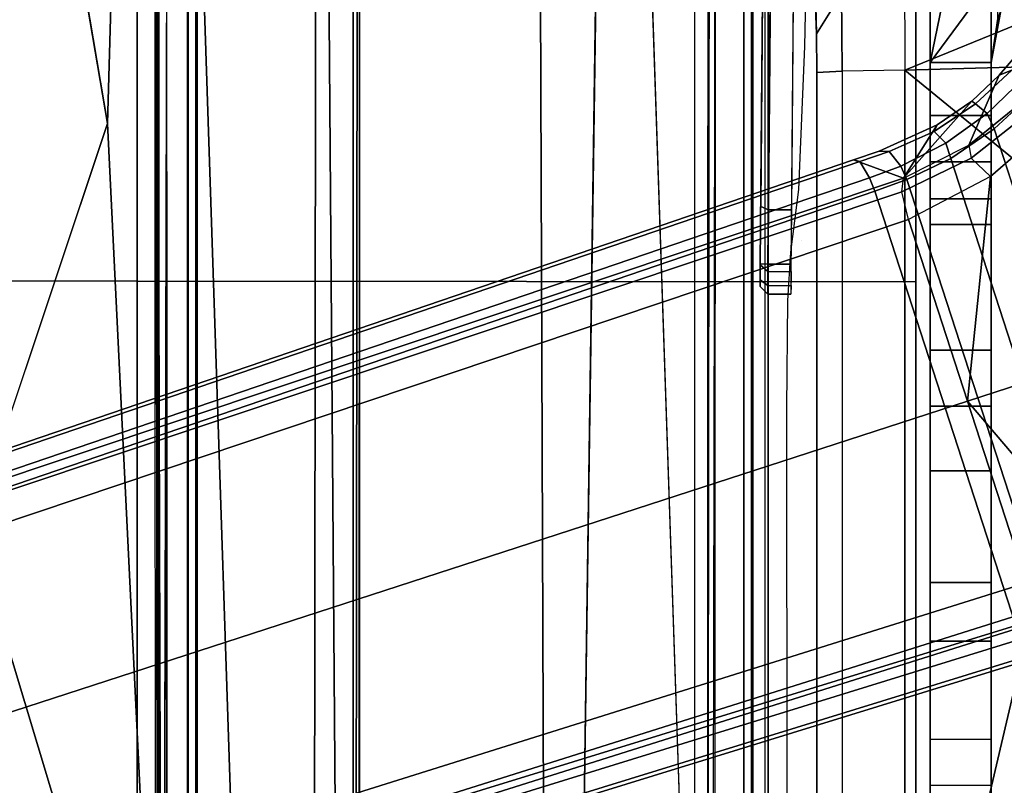
# Model space of a CAD drawing. Units: inches. Extents: x -2 to 303, y -6 to 168.
# Drawn here: x 76 to 79, y 53 to 55 of the extents above; entities that cross this region are included whole.
import ezdxf

# ---------------------------------------------------------------- set-up
doc = ezdxf.new("R2010")
doc.units = ezdxf.units.IN
doc.header["$MEASUREMENT"] = 0
for name, color, linetype in [('SEAT-BASE', 5, 'Continuous'), ('SEAT-FABRIC', 5, 'Continuous'), ('SEAT-FRAME', 5, 'Continuous')]:
    doc.layers.add(name, color=color, linetype=linetype)

# ---------------------------------------------------------------- blocks, each defined once
blk = doc.blocks.new('1VERUS_AUPHST_SYNTLTLIMANG_ADJARMS_ADJSEAT_0T')
at = {"layer": 'SEAT-BASE'}
for points in [[(-0.092, -1.8035, 4.5781), (-0.1849, -1.7032, 4.5879), (0.353, -1.0865, 4.3762), (0.5212, -1.6042, 4.5781)], [(0.6083, -1.8722, 6.4973), (1.0415, -1.5037, 6.5141), (1.0574, -1.271, 6.5489), (0.4688, -1.4427, 6.5916)], [(-0.092, -1.8035, 4.5781), (1.1345, -1.4049, 4.5781), (1.1385, -1.5402, 4.5655), (-0.0158, -1.9152, 4.5655)], [(0.0307, -1.8133, 6.5173), (0.6083, -1.8722, 6.4973), (0.4688, -1.4427, 6.5916), (-0.1193, -1.6396, 6.5506)], [(1.0415, -1.5037, 6.5141), (1.0415, -1.5037, 6.5141), (0.6083, -1.8722, 6.4973), (1.0754, -1.7204, 6.4698)], [(1.1385, -1.5402, 4.5655), (1.1607, -1.6633, 4.5514), (0.0386, -2.0279, 4.5514), (-0.0158, -1.9152, 4.5655)], [(-0.1193, -1.6396, 6.5506), (-0.1418, -1.7039, 6.5119), (-0.0162, -1.8624, 6.4784), (0.0307, -1.8133, 6.5173)], [(0.0386, -2.0279, 4.5514), (1.1607, -1.6633, 4.5514), (1.1854, -1.7478, 4.5405), (0.0683, -2.1107, 4.5405)], [(4.6239, -12.6235, 3.7114), (1.1689, -1.6682, 6.3614), (1.1429, -1.6928, 6.4342), (4.5963, -12.6388, 3.7894)], [(4.6239, -12.6235, 3.7114), (4.4351, -11.9593, 3.3006), (1.2826, -1.7444, 4.6526), (1.1689, -1.6682, 6.3614)], [(-0.2299, -1.791, 4.6981), (-0.3476, -1.6892, 4.7087), (-0.343, -1.6782, 4.6561), (-0.2431, -1.7579, 4.6494)], [(-0.2299, -1.791, 4.6981), (-0.0499, -1.8689, 6.4049), (-0.1709, -1.7197, 6.4378), (-0.3476, -1.6892, 4.7087)], [(1.1429, -1.6928, 6.4342), (1.0754, -1.7204, 6.4698), (4.5174, -12.6859, 3.8188), (4.5963, -12.6388, 3.7894)], [(-0.1311, -1.8215, 4.5972), (-0.2222, -1.7275, 4.608), (-0.1849, -1.7032, 4.5879), (-0.092, -1.8035, 4.5781)], [(-0.0499, -1.8689, 6.4049), (-0.0162, -1.8624, 6.4784), (-0.1418, -1.7039, 6.5119), (-0.1709, -1.7197, 6.4378)], [(4.5174, -12.6859, 3.8188), (1.0754, -1.7204, 6.4698), (0.6083, -1.8722, 6.4973), (4.1596, -12.8021, 3.8188)], [(-0.1311, -1.8215, 4.5972), (-0.1566, -1.852, 4.6398), (-0.2431, -1.7579, 4.6494), (-0.2222, -1.7275, 4.608)], [(4.3635, -11.9021, 3.2079), (4.2811, -11.7997, 3.2151), (1.1854, -1.7478, 4.5405), (1.2212, -1.7386, 4.5552)], [(1.2691, -1.7338, 4.6016), (4.4216, -11.9488, 3.2497), (4.3635, -11.9021, 3.2079), (1.2212, -1.7386, 4.5552)], [(4.4216, -11.9488, 3.2497), (1.2691, -1.7338, 4.6016), (1.2826, -1.7444, 4.6526), (4.4351, -11.9593, 3.3006)], [(-0.2299, -1.791, 4.6981), (-0.2431, -1.7579, 4.6494), (-0.1566, -1.852, 4.6398), (-0.1632, -1.8612, 4.6921)], [(4.2811, -11.7997, 3.2151), (3.4676, -12.0641, 3.2151), (0.0683, -2.1107, 4.5405), (1.1854, -1.7478, 4.5405)], [(0.0349, -2.0367, 6.3614), (-0.0499, -1.8689, 6.4049), (-0.2299, -1.791, 4.6981), (-0.1632, -1.8612, 4.6921)], [(-0.1311, -1.8215, 4.5972), (-0.0548, -1.9275, 4.5835), (-0.0854, -1.9579, 4.6273), (-0.1566, -1.852, 4.6398)], [(-0.1311, -1.8215, 4.5972), (-0.092, -1.8035, 4.5781), (-0.0158, -1.9152, 4.5655), (-0.0548, -1.9275, 4.5835)], [(-0.0162, -1.8624, 6.4784), (0.0307, -1.8133, 6.5173), (0.1412, -2.0239, 6.4698), (0.0704, -2.0413, 6.4342)], [(0.6083, -1.8722, 6.4973), (0.6083, -1.8722, 6.4973), (0.0307, -1.8133, 6.5173), (0.1412, -2.0239, 6.4698)], [(-0.102, -1.9501, 4.6815), (-0.1632, -1.8612, 4.6921), (-0.1566, -1.852, 4.6398), (-0.0854, -1.9579, 4.6273)], [(-0.1632, -1.8612, 4.6921), (-0.102, -1.9501, 4.6815), (0.0349, -2.0367, 6.3614), (-0.1632, -1.8612, 4.6921)], [(0.0704, -2.0413, 6.4342), (0.0349, -2.0367, 6.3614), (-0.0499, -1.8689, 6.4049), (-0.0162, -1.8624, 6.4784)], [(0.1412, -2.0239, 6.4698), (3.8017, -12.9184, 3.8188), (4.1596, -12.8021, 3.8188), (0.6083, -1.8722, 6.4973)], [(0.0041, -2.0432, 4.5666), (-0.0548, -1.9275, 4.5835), (-0.0158, -1.9152, 4.5655), (0.0386, -2.0279, 4.5514)], [(0.0041, -2.0432, 4.5666), (-0.0334, -2.0734, 4.6116), (-0.0854, -1.9579, 4.6273), (-0.0548, -1.9275, 4.5835)], [(-0.102, -1.9501, 4.6815), (-0.0854, -1.9579, 4.6273), (-0.0334, -2.0734, 4.6116), (-0.0348, -2.0993, 4.6614)], [(-0.0124, -2.1651, 4.6526), (0.0349, -2.0367, 6.3614), (-0.102, -1.9501, 4.6815), (-0.0348, -2.0993, 4.6614)], [(0.1412, -2.0239, 6.4698), (0.0704, -2.0413, 6.4342), (3.7104, -12.9267, 3.7894), (3.8017, -12.9184, 3.8188)], [(0.0041, -2.0432, 4.5666), (0.0339, -2.1244, 4.5552), (-0.0076, -2.1486, 4.6016), (-0.0334, -2.0734, 4.6116)], [(0.0349, -2.0367, 6.3614), (-0.0124, -2.1651, 4.6526), (3.4414, -12.2822, 3.3006), (3.6747, -12.9218, 3.7114)], [(0.0041, -2.0432, 4.5666), (0.0386, -2.0279, 4.5514), (0.0683, -2.1107, 4.5405), (0.0339, -2.1244, 4.5552)], [(0.0704, -2.0413, 6.4342), (0.0349, -2.0367, 6.3614), (3.6747, -12.9218, 3.7114), (3.7104, -12.9267, 3.7894)], [(-0.0124, -2.1651, 4.6526), (-0.0348, -2.0993, 4.6614), (-0.0334, -2.0734, 4.6116), (-0.0076, -2.1486, 4.6016)], [(0.0339, -2.1244, 4.5552), (3.4669, -12.197, 3.2069), (3.4461, -12.2657, 3.2497), (-0.0076, -2.1486, 4.6016)], [(0.0339, -2.1244, 4.5552), (0.0683, -2.1107, 4.5405), (3.4676, -12.0641, 3.2151), (3.4669, -12.197, 3.2069)], [(3.4414, -12.2822, 3.3006), (-0.0124, -2.1651, 4.6526), (-0.0076, -2.1486, 4.6016), (3.4461, -12.2657, 3.2497)]]:
    blk.add_3dface(points, dxfattribs=at)
at = {"layer": 'SEAT-FABRIC'}
for points in [[(3.2617, -2.0052, 17.9707), (3.2619, 0, 17.9319), (-2.6232, 0, 17.1387), (-1.9013, -2.0052, 17.2822)], [(0.2999, -4.0072, 17.6959), (0.3012, -2.0052, 17.5759), (-0.4403, -2.0052, 17.477), (-0.4413, -4.0073, 17.5948)], [(0.2999, -4.0072, 17.6959), (3.2613, -4.0072, 18.0862), (3.2617, -2.0052, 17.9707), (0.3012, -2.0052, 17.5759)], [(-0.4414, -6.0152, 17.7744), (0.2993, -6.0169, 17.8798), (0.2999, -4.0072, 17.6959), (-0.4413, -4.0073, 17.5948)], [(3.2606, -6.0216, 18.2789), (3.2613, -4.0072, 18.0862), (0.2999, -4.0072, 17.6959), (0.2993, -6.0169, 17.8798)]]:
    blk.add_3dface(points, dxfattribs=at)
at = {"layer": 'SEAT-FRAME'}
for points, invisible_edges in [([(-3.4391, 2.4803, 14.4791), (-3.4446, -2.7853, 14.477), (9.6349, -2.3417, 14.5335)], 12), ([(9.6349, -2.3417, 14.5335), (9.6844, 1.3293, 14.5392), (-3.4391, 2.4803, 14.4791)], 12), ([(-0.3033, -2.2904, 11.8568), (-0.841, -2.2794, 11.4465), (-0.336, -2.2606, 10.7181), (-0.2366, -2.2599, 10.6868)], 8), ([(0.1949, -2.2982, 12.1438), (0.0638, -2.3055, 12.4248), (-0.3033, -2.2904, 11.8568), (-0.2366, -2.2599, 10.6868)], 13), ([(0.6264, -2.3366, 13.6007), (-0.2366, -2.2599, 10.6868), (2.5551, -2.2599, 10.6283), (7.2239, -2.3288, 13.4625)], 5), ([(0.2251, -2.3267, 13.2291), (0.0638, -2.3055, 12.4248), (0.1949, -2.2982, 12.1438)], 10), ([(0.6264, -2.3366, 13.6007), (0.2251, -2.3267, 13.2291), (0.1949, -2.2982, 12.1438)], 11), ([(0.6264, -2.3366, 13.6007), (0.3506, -2.3337, 13.496), (0.2251, -2.3267, 13.2291)], 8), ([(-1.7986, -2.3871, 12.6048), (0.2554, -2.405, 12.77), (-1.9177, -2.386, 12.8009)], 4), ([(-1.771, -2.3873, 12.5085), (0.2554, -2.405, 12.77), (-1.7986, -2.3871, 12.6048)], 12), ([(0.2554, -2.405, 12.77), (-1.6566, -2.3883, 12.0833), (0.2554, -2.405, 12.77), (-1.771, -2.3873, 12.5085)], 5), ([(0.2554, -2.405, 12.77), (-1.6566, -2.3883, 12.0833), (-1.4932, -2.3897, 11.6912), (0.3136, -2.4055, 12.7109)], 5), ([(0.3136, -2.4055, 12.7109), (-1.4932, -2.3897, 11.6912), (-1.2806, -2.3916, 11.3235), (0.3137, -2.4055, 11.8092)], 5), ([(-1.2806, -2.3916, 11.3235), (-0.9737, -2.3943, 10.9314), (0.1077, -2.4037, 11.475), (0.3137, -2.4055, 11.8092)], 12), ([(0.258, -2.405, 11.6128), (0.3137, -2.4055, 11.8092), (0.1077, -2.4037, 11.475)], 8), ([(3.4369, -2.5439, 12.9359), (-1.2326, -2.5423, 12.8676), (-1.3267, -2.5392, 12.7517), (3.5767, -2.5406, 12.8087)], 1), ([(-1.2326, -2.5423, 12.8676), (3.3415, -2.5482, 13.098), (3.2985, -2.5529, 13.2772), (-1.1665, -2.5471, 13.0528)], 5), ([(3.3415, -2.5482, 13.098), (-1.2326, -2.5423, 12.8676), (3.4369, -2.5439, 12.9359)], 3), ([(-0.8339, -2.5728, 14.0334), (-1.1665, -2.5471, 13.0528), (3.2985, -2.5529, 13.2772), (2.8966, -2.5728, 14.0382)], 7), ([(-3.5348, -2.8999, 14.481), (-3.4446, -2.7853, 14.477), (7.5345, -2.9407, 14.5129)], 12), ([(-3.633, -2.982, 14.4757), (-3.5348, -2.8999, 14.481), (7.5345, -2.9407, 14.5129)], 2), ([(-3.633, -2.982, 14.4757), (7.5345, -2.9407, 14.5129), (-0.8748, -3.931, 14.472)], 2), ([(-0.8748, -3.931, 14.472), (7.5345, -2.9407, 14.5129), (7.2749, -3.9299, 14.5014)], 1), ([(-4.2489, -3.436, 13.773), (7.843, -3.4329, 13.7193), (-4.2385, -3.4367, 13.6686)], 1), ([(7.843, -3.4329, 13.7193), (-4.2489, -3.436, 13.773), (7.8622, -3.4373, 13.8173)], 1), ([(-1.9061, -4.3906, 13.6569), (-0.1059, -4.0831, 13.6598), (-1.1546, -4.4155, 13.6624)], 2), ([(0.3022, -4.4054, 13.6658), (-1.1546, -4.4155, 13.6624), (-0.1059, -4.0831, 13.6598)], 14), ([(0.3022, -4.4054, 13.6658), (-0.1059, -4.0831, 13.6598), (0.9356, -4.4314, 13.6678)], 1)]:
    blk.add_3dface(points, dxfattribs=dict(at, invisible_edges=invisible_edges))
for points in [[(2.5455, -1.3661, 10.1708), (1.7345, -0.6889, 10.0874), (1.3064, -1.2441, 10.1737), (2.5489, -2.0336, 10.3344)], [(0.7027, -1.6007, 10.2595), (2.5489, -2.0336, 10.3344), (1.3064, -1.2441, 10.1737)], [(2.5489, -2.0336, 10.3344), (0.7027, -1.6007, 10.2595), (0.0064, -1.7286, 10.3048), (-0.2428, -2.0336, 10.3929)], [(-0.2428, -2.0336, 10.3929), (-0.37, -1.7225, 10.3252), (-0.5555, -1.6799, 10.3955), (-0.503, -2.0344, 10.4746)], [(-0.37, -1.7225, 10.3252), (-0.2428, -2.0336, 10.3929), (-0.2516, -1.7301, 10.3107)], [(-0.2516, -1.7301, 10.3107), (-0.2428, -2.0336, 10.3929), (0.0064, -1.7286, 10.3048)], [(-0.4007, -1.8665, 12.4361), (-0.2622, -1.9685, 12.4196), (-0.7338, -1.8709, 12.5278), (-0.497, -1.7625, 12.4362)], [(-0.3752, -1.7945, 12.6868), (-4.1992, -1.7984, 12.6968), (-4.1991, -1.811, 12.7601), (-0.2621, -1.811, 12.7589)], [(-0.4007, -1.7859, 12.4361), (-0.2622, -1.811, 12.4196), (-0.2622, -1.9685, 12.4196), (-0.4007, -1.8665, 12.4361)], [(-0.3752, -1.7945, 12.6868), (-0.2621, -1.811, 12.7589), (-0.2622, -1.811, 12.4196), (-0.4007, -1.7859, 12.4361)], [(-2.139, -1.811, 13.7752), (-0.2621, -1.811, 12.7589), (-4.1991, -1.811, 12.7601), (-4.1991, -1.811, 12.9636)], [(1.0741, -1.811, 13.7743), (-2.139, -1.811, 13.7752), (-2.139, -1.9685, 13.7752), (1.0741, -1.9685, 13.7743)], [(-0.2621, -1.811, 12.7589), (-2.139, -1.811, 13.7752), (1.0741, -1.811, 13.7743), (-0.2621, -1.811, 12.7589)], [(-0.1265, -1.811, 12.3685), (-0.1265, -1.9685, 12.3685), (-0.2622, -1.9685, 12.4196), (-0.2622, -1.811, 12.4196)], [(-0.2622, -1.811, 12.4196), (-0.1265, -1.811, 12.3685), (-0.0072, -1.811, 12.2859), (-0.2621, -1.811, 12.7589)], [(1.9265, -1.811, 13.3474), (-0.2621, -1.811, 12.7589), (1.0741, -1.811, 13.7743), (1.7965, -1.811, 13.5805)], [(1.9407, -1.811, 13.0809), (-0.0072, -1.811, 12.2859), (-0.2621, -1.811, 12.7589), (1.9265, -1.811, 13.3474)], [(-0.1265, -1.811, 12.3685), (-0.0072, -1.811, 12.2859), (-0.0073, -1.9685, 12.2859), (-0.1265, -1.9685, 12.3685)], [(0.0882, -1.811, 12.1766), (0.0882, -1.9685, 12.1766), (-0.0073, -1.9685, 12.2859), (-0.0072, -1.811, 12.2859)], [(0.0882, -1.811, 12.1766), (-0.0072, -1.811, 12.2859), (1.9407, -1.811, 13.0809), (0.1542, -1.811, 12.0474)], [(0.0882, -1.811, 12.1766), (0.1542, -1.811, 12.0474), (0.1542, -1.9685, 12.0474), (0.0882, -1.9685, 12.1766)], [(0.1542, -1.9685, 12.0474), (0.1542, -1.811, 12.0474), (0.477, -1.811, 11.1595), (0.477, -1.9685, 11.1595)], [(0.477, -1.811, 11.1595), (0.1542, -1.811, 12.0474), (1.9407, -1.811, 13.0809), (1.5952, -1.811, 11.1591)], [(0.6211, -1.9685, 10.9716), (0.477, -1.9685, 11.1595), (0.477, -1.811, 11.1595), (0.6211, -1.811, 10.9716)], [(0.477, -1.811, 11.1595), (1.5952, -1.811, 11.1591), (1.4782, -1.811, 10.9922), (0.6211, -1.811, 10.9716)], [(0.6211, -1.9685, 10.9716), (0.6211, -1.811, 10.9716), (0.787, -1.811, 10.9049), (0.787, -1.9685, 10.9049)], [(0.787, -1.811, 10.9049), (0.6211, -1.811, 10.9716), (1.4782, -1.811, 10.9922), (1.2251, -1.811, 10.9002)], [(1.2251, -1.9685, 10.9002), (0.787, -1.9685, 10.9049), (0.787, -1.811, 10.9049), (1.2251, -1.811, 10.9002)], [(1.7965, -1.9685, 13.5805), (1.7965, -1.811, 13.5805), (1.0741, -1.811, 13.7743), (1.0741, -1.9685, 13.7743)], [(1.2251, -1.9685, 10.9002), (1.2251, -1.811, 10.9002), (1.4782, -1.811, 10.9922), (1.4782, -1.9685, 10.9922)], [(1.4782, -1.811, 10.9922), (1.4782, -1.9685, 10.9922), (1.5952, -1.9685, 11.1591), (1.5952, -1.811, 11.1591)], [(1.5952, -1.9685, 11.1591), (1.5952, -1.811, 11.1591), (1.9407, -1.811, 13.0809), (1.9407, -1.9685, 13.0809)], [(-0.7338, -1.8709, 12.5278), (-0.2622, -1.9685, 12.4196), (-0.3751, -1.9685, 12.5603), (-0.7967, -1.9432, 12.6338)], [(-4.1991, -1.9685, 12.7601), (-0.867, -1.9685, 12.7591), (1.0741, -1.9685, 13.7743), (-2.139, -1.9685, 13.7752)], [(1.9265, -1.9685, 13.3474), (1.8749, -1.9685, 13.4714), (1.7965, -1.9685, 13.5805), (-0.867, -1.9685, 12.7591)], [(-0.867, -1.9685, 12.7591), (1.9407, -1.9685, 13.0809), (1.9489, -1.9685, 13.215), (1.9265, -1.9685, 13.3474)], [(1.9407, -1.9685, 13.0809), (1.9407, -1.9685, 13.0809), (-0.867, -1.9685, 12.7591), (-0.6015, -1.9685, 12.7074)], [(-0.2622, -1.9685, 12.4196), (-0.3751, -1.9685, 12.5603), (-0.6015, -1.9685, 12.7074), (1.9407, -1.9685, 13.0809)], [(-0.0073, -1.9685, 12.2859), (-0.1265, -1.9685, 12.3685), (-0.2622, -1.9685, 12.4196), (1.9407, -1.9685, 13.0809)], [(0.1542, -1.9685, 12.0474), (0.0882, -1.9685, 12.1766), (-0.0073, -1.9685, 12.2859), (1.9407, -1.9685, 13.0809)], [(1.5952, -1.9685, 11.1591), (1.9407, -1.9685, 13.0809), (0.1542, -1.9685, 12.0474), (0.477, -1.9685, 11.1595)], [(1.5952, -1.9685, 11.1591), (0.477, -1.9685, 11.1595), (0.6211, -1.9685, 10.9716), (1.4782, -1.9685, 10.9922)], [(1.2251, -1.9685, 10.9002), (1.4782, -1.9685, 10.9922), (0.6211, -1.9685, 10.9716), (0.787, -1.9685, 10.9049)], [(-0.503, -2.0344, 10.4746), (-0.2428, -2.0336, 10.3929), (-0.2405, -2.1946, 10.503), (-0.4395, -2.1958, 10.5653)], [(-0.2405, -2.1946, 10.503), (2.5512, -2.1946, 10.4445), (2.5489, -2.0336, 10.3344), (-0.2428, -2.0336, 10.3929)], [(-1.1287, -2.2132, 11.194), (-0.4395, -2.1958, 10.5653), (-0.336, -2.2606, 10.7181), (-0.9499, -2.2746, 11.2654)], [(-0.4395, -2.1958, 10.5653), (-0.2405, -2.1946, 10.503), (-0.2366, -2.2599, 10.6868), (-0.336, -2.2606, 10.7181)], [(-0.2405, -2.1946, 10.503), (2.5512, -2.1946, 10.4445), (2.5551, -2.2599, 10.6283), (-0.2366, -2.2599, 10.6868)], [(-0.841, -2.2794, 11.4465), (-0.9499, -2.2746, 11.2654), (-0.336, -2.2606, 10.7181)], [(-1.9173, -2.3663, 12.8206), (0.2559, -2.3853, 12.7897), (0.2559, -2.3254, 12.7897), (-1.9261, -2.3063, 12.8207)], [(0.1167, -2.384, 11.4574), (0.1167, -2.3242, 11.4574), (-0.9536, -2.3148, 10.9194), (-0.9647, -2.3746, 10.9138)], [(0.275, -2.3853, 11.6025), (0.275, -2.3256, 11.6025), (0.1167, -2.3242, 11.4574), (0.1167, -2.384, 11.4574)], [(0.3108, -2.3857, 12.7662), (0.3108, -2.3259, 12.7662), (0.2559, -2.3254, 12.7897), (0.2559, -2.3853, 12.7897)], [(0.275, -2.3853, 11.6025), (0.275, -2.3256, 11.6025), (0.3335, -2.3261, 11.8092), (0.3335, -2.3858, 11.8092)], [(0.3108, -2.3857, 12.7662), (0.3108, -2.3259, 12.7662), (0.3335, -2.3261, 12.7109), (0.3335, -2.3858, 12.7109)], [(0.3335, -2.3858, 12.7109), (0.3335, -2.3858, 11.8092), (0.3335, -2.3261, 11.8092), (0.3335, -2.3261, 12.7109)], [(-3.4446, -2.7853, 14.477), (9.6349, -2.3417, 14.5335), (7.5345, -2.9407, 14.5129)], [(-1.9173, -2.3663, 12.8206), (-1.9177, -2.386, 12.8009), (0.2554, -2.405, 12.77), (0.2559, -2.3853, 12.7897)], [(-0.9737, -2.3943, 10.9314), (-0.9647, -2.3746, 10.9138), (0.1167, -2.384, 11.4574), (0.1077, -2.4037, 11.475)], [(5.9344, -3.8562, 13.8836), (5.6439, -2.3926, 13.8745), (-0.4127, -2.3926, 13.8745), (-1.1759, -3.8562, 13.8744)], [(5.6381, -2.3845, 14.394), (5.6439, -2.3926, 13.8745), (-0.4127, -2.3926, 13.8745), (-0.407, -2.3845, 14.3862)], [(5.638, -2.4239, 14.4344), (5.6381, -2.3845, 14.394), (-0.407, -2.3845, 14.3862), (-0.4071, -2.4238, 14.4266)], [(0.1077, -2.4037, 11.475), (0.1167, -2.384, 11.4574), (0.275, -2.3853, 11.6025), (0.258, -2.405, 11.6128)], [(0.2966, -2.4053, 12.7524), (0.3108, -2.3857, 12.7662), (0.2559, -2.3853, 12.7897), (0.2554, -2.405, 12.77)], [(0.258, -2.405, 11.6128), (0.275, -2.3853, 11.6025), (0.3335, -2.3858, 11.8092), (0.3137, -2.4055, 11.8092)], [(0.3136, -2.4055, 12.7109), (0.3335, -2.3858, 12.7109), (0.3108, -2.3857, 12.7662), (0.2966, -2.4053, 12.7524)], [(0.3136, -2.4055, 12.7109), (0.3137, -2.4055, 11.8092), (0.3335, -2.3858, 11.8092), (0.3335, -2.3858, 12.7109)], [(-2.2606, -2.4272, 12.7505), (-2.2605, -2.4469, 12.7313), (3.9746, -2.4471, 12.7394), (3.9746, -2.4273, 12.7585)], [(-1.1148, -3.8531, 14.407), (5.4626, -3.8531, 14.4155), (5.638, -2.4239, 14.4344), (-0.4071, -2.4238, 14.4266)], [(0.2966, -2.4053, 12.7524), (0.2554, -2.405, 12.77), (0.3136, -2.4055, 12.7109)], [(-2.0176, -2.5196, 12.7316), (3.9746, -2.5305, 12.7394), (3.9746, -2.4471, 12.7394), (-2.2605, -2.4469, 12.7313)], [(3.7427, -2.5222, 12.7391), (-1.6722, -2.5196, 12.7321), (-1.4341, -2.5357, 12.7408), (3.7486, -2.5418, 12.7543)], [(-1.4341, -2.5357, 12.7408), (3.7486, -2.5418, 12.7543), (3.5767, -2.5406, 12.8087), (-1.3267, -2.5392, 12.7517)], [(-4.2385, -3.4367, 13.6686), (7.843, -3.4329, 13.7193), (7.8395, -3.4505, 13.6959)], [(-4.2172, -3.4512, 13.6507), (-4.2385, -3.4367, 13.6686), (7.8395, -3.4505, 13.6959)], [(7.8395, -3.4505, 13.6959), (-4.3152, -3.5429, 13.6483), (-4.2172, -3.4512, 13.6507)], [(7.9313, -3.5587, 13.694), (-4.3152, -3.5429, 13.6483), (7.8395, -3.4505, 13.6959)], [(-4.3147, -3.9633, 13.6477), (-4.3152, -3.5429, 13.6483), (7.9313, -3.5587, 13.694)], [(7.9313, -3.5587, 13.694), (7.9178, -3.9561, 13.6921), (-4.3147, -3.9633, 13.6477)], [(5.9344, -3.8758, 13.9023), (5.9344, -3.8562, 13.8836), (-1.1759, -3.8562, 13.8744), (-1.1759, -3.8758, 13.8931)], [(-1.1757, -3.8779, 13.9335), (5.935, -3.878, 13.9427), (5.4626, -3.8531, 14.4155), (-1.1148, -3.8531, 14.407)], [(-1.1757, -3.8779, 13.9335), (-1.1759, -3.8758, 13.8931), (5.9344, -3.8758, 13.9023), (5.935, -3.878, 13.9427)], [(7.2609, -3.9511, 14.4829), (-0.8727, -3.951, 14.4564), (-0.8748, -3.931, 14.472)], [(0.0178, -3.9305, 14.4754), (7.2749, -3.9299, 14.5014), (7.2609, -3.9511, 14.4829)], [(7.9648, -3.9293, 13.8229), (0.0327, -3.9509, 13.81), (7.9666, -3.9658, 13.8557)], [(-4.3588, -3.9545, 13.7993), (-0.8727, -3.951, 14.4564), (7.2647, -3.9565, 14.3518)], [(7.9666, -3.9567, 13.8612), (-4.3588, -3.9545, 13.7993), (7.2647, -3.9565, 14.3518)], [(2.5144, -3.9557, 13.6723), (-0.1059, -4.0831, 13.6598), (-4.3147, -3.9633, 13.6477)], [(-0.1059, -4.0831, 13.6598), (-1.9061, -4.3906, 13.6569), (-4.3147, -3.9633, 13.6477)], [(-0.8727, -3.951, 14.4564), (7.2609, -3.9511, 14.4829), (7.2647, -3.9565, 14.3518)], [(0.9356, -4.4314, 13.6678), (-0.1059, -4.0831, 13.6598), (2.5144, -3.9557, 13.6723)], [(7.9666, -3.9567, 13.8612), (7.9666, -3.9658, 13.8557), (0.0327, -3.9509, 13.81)], [(0.9356, -4.4314, 13.6678), (2.5144, -3.9557, 13.6723), (8.2183, -4.2981, 13.6918)], [(8.2183, -4.2981, 13.6918), (8.1609, -4.3954, 13.7135), (0.9356, -4.4314, 13.6678)]]:
    blk.add_3dface(points, dxfattribs=at)

msp = doc.modelspace()

# ---------------------------------------------------------------- block references
at = {"rotation": 270}
msp.add_blockref('1VERUS_AUPHST_SYNTLTLIMANG_ADJARMS_ADJSEAT_0T', (80.711, 54.9982), dxfattribs=at)

doc.saveas('drawing.dxf')
